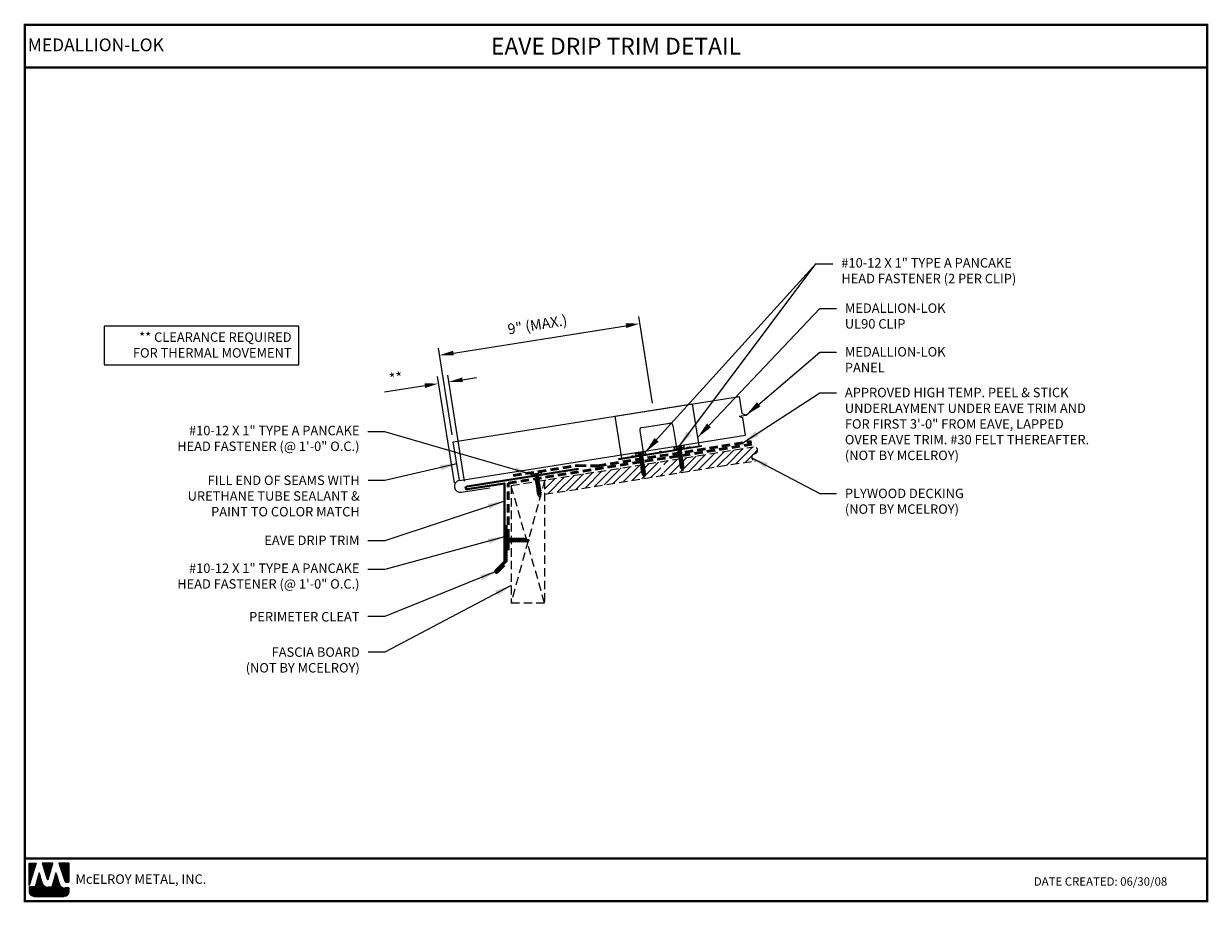
# Model space of a CAD drawing. Extents: x -7.8 to 45.2, y 2.7 to 42.1.
import ezdxf
from ezdxf.enums import TextEntityAlignment as Align

# ---------------------------------------------------------------- set-up
doc = ezdxf.new("R2010")
doc.units = 0
doc.header["$LTSCALE"] = 1.5
doc.header["$MEASUREMENT"] = 0
doc.linetypes.add('HIDDEN', pattern=[0.375, 0.25, -0.125])
doc.layers.get('Defpoints').update_dxf_attribs({"linetype": 'CONTINUOUS'})
for name, color, linetype in [('ACCESSORIES', 30, 'CONTINUOUS'), ('DIM', 2, 'CONTINUOUS'), ('FASTENER', 1, 'CONTINUOUS'), ('NOTBYMCELROY', 8, 'HIDDEN'), ('SHEETING', 5, 'CONTINUOUS'), ('TEXT BY MCELROY', 3, 'CONTINUOUS'), ('TEXT NOT BY MCELROY', 1, 'CONTINUOUS'), ('TRIM', 3, 'CONTINUOUS'), ('WEB BOR', 6, 'CONTINUOUS')]:
    doc.layers.add(name, color=color, linetype=linetype)
doc.styles.add('KEENAN', font='ARIBLK.TTF')
doc.styles.add('ROMANT', font='ROMANT')
doc.styles.get("Standard").update_dxf_attribs({"font": 'romans'})
doc.dimstyles.new('MCELROY1$0', dxfattribs={"dimtxt": 0.0938, "dimasz": 0.125, "dimexe": 0.0625, "dimexo": 0.0625, "dimgap": 0.0625, "dimtad": 1, "dimdec": 4, "dimzin": 3, "dimdsep": 46, "dimlunit": 4, "dimtxsty": 'Standard', "dimcen": 0, "dimclrd": 2, "dimclre": 2, "dimclrt": 1, "dimadec": 0, "dimazin": 0, "dimtfac": 1, "dimtdec": 0, "dimtofl": 0, "dimtmove": 0, "dimatfit": 3, "dimfxl": 1, "dimfrac": 2, "dimtolj": 1, "dimtzin": 0, "dimarcsym": 0})
doc.dimstyles.new('MCELROY1$7', dxfattribs={"dimtxt": 0.0938, "dimasz": 0.125, "dimexe": 0.0625, "dimexo": 0.0625, "dimgap": 0.0625, "dimtad": 0, "dimtih": 1, "dimtoh": 1, "dimdec": 0, "dimzin": 3, "dimdsep": 46, "dimlunit": 4, "dimtxsty": 'Standard', "dimcen": 0, "dimclrd": 2, "dimclre": 2, "dimclrt": 1, "dimadec": 0, "dimazin": 0, "dimtfac": 1, "dimtdec": 0, "dimtofl": 0, "dimtmove": 0, "dimatfit": 3, "dimfxl": 1, "dimfrac": 2, "dimtolj": 1, "dimtzin": 0, "dimarcsym": 0})

# ---------------------------------------------------------------- blocks, each defined once
blk = doc.blocks.new('*D4')
at = {"layer": 'Defpoints', "color": 0}
for p in [(19.763, 28.645), (20.377, 24.771), (11.417, 23.352)]:
    blk.add_point(p, dxfattribs=at)
at = {"layer": 'DIM', "color": 2, "lineweight": -2}
for p, q in [((20.328, 25.079), (19.714, 28.954)), ((11.42, 27.324), (19.146, 28.548)), ((11.368, 23.66), (10.754, 27.535))]:
    blk.add_line(p, q, dxfattribs=at)
at = {"layer": 'DIM', "color": 2}
for points in [[(19.13, 28.65), (19.162, 28.445), (19.763, 28.645)], [(11.404, 27.427), (11.437, 27.221), (10.803, 27.226)]]:
    blk.add_solid(points, dxfattribs=at)
at = {"layer": 'DIM', "color": 1, "insert": (15.178, 28.597), "char_height": 0.469, "attachment_point": 5, "rotation": 9}
blk.add_mtext('\\A1;9" (MAX.)', dxfattribs=at)
blk = doc.blocks.new('1 INCH#10-12 PANCAKE TYPE A')
at = {"layer": 'FASTENER'}
for p, q in [((-1.081, 0.219), (-1.081, -0.219)), ((-1.081, 0.219), (-1.003, 0.219)), ((-0.962, 0.039), (-1.081, 0.099)), ((-1.081, 0.015), (-0.962, 0.012)), ((-1.003, 0.219), (-1.003, -0.219)), ((-0.952, 0.065), (-1.003, 0.094)), ((-0.962, 0.039), (-0.952, 0)), ((-0.962, -0.039), (-0.962, 0.039)), ((-0.962, -0.039), (-0.952, 0)), ((-0.952, 0.065), (-0.952, -0.065)), ((-0.952, 0.065), (-0.898, 0.065)), ((-0.944, 0.056), (-0.912, -0.065)), ((-0.935, -0.065), (-0.944, 0.056)), ((-0.919, -0.079), (-0.944, 0.056)), ((-0.927, -0.079), (-0.944, 0.056)), ((-0.881, 0.095), (-0.898, 0.065)), ((-0.898, 0.065), (-0.857, -0.065)), ((-0.881, 0.095), (-0.864, 0.065)), ((-0.881, 0.095), (-0.84, -0.095)), ((-0.864, 0.065), (-0.817, 0.065)), ((-0.864, 0.065), (-0.823, -0.065)), ((-0.799, 0.095), (-0.817, 0.065)), ((-0.817, 0.065), (-0.776, -0.065)), ((-0.799, 0.095), (-0.759, -0.095)), ((-0.799, 0.095), (-0.782, 0.065)), ((-0.782, 0.065), (-0.741, -0.065)), ((-0.782, 0.065), (-0.735, 0.065)), ((-0.718, 0.095), (-0.735, 0.065)), ((-0.735, 0.065), (-0.694, -0.065)), ((-0.718, 0.095), (-0.677, -0.095)), ((-0.718, 0.095), (-0.701, 0.065)), ((-0.701, 0.065), (-0.66, -0.065)), ((-0.701, 0.065), (-0.653, 0.065)), ((-0.636, 0.095), (-0.653, 0.065)), ((-0.653, 0.065), (-0.613, -0.065)), ((-0.636, 0.095), (-0.595, -0.095)), ((-0.636, 0.095), (-0.619, 0.065)), ((-0.619, 0.065), (-0.578, -0.065)), ((-0.619, 0.065), (-0.572, 0.065)), ((-0.555, 0.095), (-0.572, 0.065)), ((-0.572, 0.065), (-0.531, -0.065)), ((-0.555, 0.095), (-0.514, -0.095)), ((-0.555, 0.095), (-0.537, 0.065)), ((-0.537, 0.065), (-0.49, 0.065)), ((-0.537, 0.065), (-0.497, -0.065)), ((-0.473, 0.095), (-0.49, 0.065)), ((-0.49, 0.065), (-0.45, -0.065)), ((-0.473, 0.095), (-0.432, -0.095)), ((-0.473, 0.095), (-0.456, 0.065)), ((-0.456, 0.065), (-0.415, -0.065)), ((-0.456, 0.065), (-0.409, 0.065)), ((-0.392, 0.095), (-0.409, 0.065)), ((-0.409, 0.065), (-0.368, -0.065)), ((-0.392, 0.095), (-0.351, -0.095)), ((-0.392, 0.095), (-0.374, 0.065)), ((-0.374, 0.065), (-0.327, 0.065)), ((-0.374, 0.065), (-0.334, -0.065)), ((-0.31, 0.095), (-0.327, 0.065)), ((-0.327, 0.065), (-0.287, -0.065)), ((-0.31, 0.095), (-0.269, -0.095)), ((-0.31, 0.095), (-0.293, 0.065)), ((-0.293, 0.065), (-0.252, -0.065)), ((-0.293, 0.065), (-0.246, 0.065)), ((-0.229, 0.095), (-0.246, 0.065)), ((-0.246, 0.065), (-0.205, -0.065)), ((-0.229, 0.095), (-0.188, -0.095)), ((-0.229, 0.095), (-0.211, 0.065)), ((-0.211, 0.065), (-0.164, 0.065)), ((-0.211, 0.065), (-0.171, -0.065)), ((-0.159, 0.075), (-0.164, 0.065)), ((-0.164, 0.065), (-0.13, -0.065)), ((-0.159, 0.075), (-0.125, -0.074)), ((-0.159, 0.075), (-0.152, 0.075)), ((-0.152, 0.075), (-0.117, -0.073)), ((-0.152, 0.075), (-0.147, 0.065)), ((-0.147, 0.065), (-0.071, 0.035)), ((-0.147, 0.065), (-0.112, -0.065)), ((-0.068, 0.041), (-0.071, 0.035)), ((-0.071, 0.035), (-0.053, -0.015)), ((-0.068, 0.041), (-0.064, 0.041)), ((-0.064, 0.041), (-0.057, 0.03)), ((-0.057, 0.03), (-0.053, -0.015)), ((-0.057, 0.03), (-0.006, 0.009)), ((-1.081, -0.015), (-0.962, -0.012)), ((-0.962, -0.039), (-1.081, -0.099)), ((-1.081, -0.219), (-1.003, -0.219)), ((-0.952, -0.065), (-1.003, -0.094)), ((-0.952, -0.065), (-0.935, -0.065)), ((-0.927, -0.079), (-0.935, -0.065)), ((-0.927, -0.079), (-0.919, -0.079)), ((-0.919, -0.079), (-0.912, -0.065)), ((-0.912, -0.065), (-0.857, -0.065)), ((-0.84, -0.095), (-0.857, -0.065)), ((-0.84, -0.095), (-0.823, -0.065)), ((-0.823, -0.065), (-0.776, -0.065)), ((-0.759, -0.095), (-0.776, -0.065)), ((-0.759, -0.095), (-0.741, -0.065)), ((-0.741, -0.065), (-0.694, -0.065)), ((-0.677, -0.095), (-0.694, -0.065)), ((-0.677, -0.095), (-0.66, -0.065)), ((-0.66, -0.065), (-0.613, -0.065)), ((-0.595, -0.095), (-0.613, -0.065)), ((-0.595, -0.095), (-0.578, -0.065)), ((-0.578, -0.065), (-0.531, -0.065)), ((-0.514, -0.095), (-0.531, -0.065)), ((-0.514, -0.095), (-0.497, -0.065)), ((-0.497, -0.065), (-0.45, -0.065)), ((-0.432, -0.095), (-0.45, -0.065)), ((-0.432, -0.095), (-0.415, -0.065)), ((-0.415, -0.065), (-0.368, -0.065)), ((-0.351, -0.095), (-0.368, -0.065)), ((-0.351, -0.095), (-0.334, -0.065)), ((-0.334, -0.065), (-0.287, -0.065)), ((-0.269, -0.095), (-0.287, -0.065)), ((-0.269, -0.095), (-0.252, -0.065)), ((-0.252, -0.065), (-0.205, -0.065)), ((-0.188, -0.095), (-0.205, -0.065)), ((-0.188, -0.095), (-0.171, -0.065)), ((-0.171, -0.065), (-0.124, -0.065)), ((-0.125, -0.074), (-0.13, -0.065)), ((-0.125, -0.074), (-0.117, -0.073)), ((-0.117, -0.073), (-0.112, -0.065)), ((-0.112, -0.065), (-0.006, -0.009))]:
    blk.add_line(p, q, dxfattribs=at)
blk.add_arc((-0.01, 0), 0.00979, 292.5, 67.5, dxfattribs=at)
for p in [(-1.081, 0.219), (-1.003, 0.219), (0, 0), (-1.081, -0.219), (-1.081, -0.219), (-1.003, -0.219)]:
    blk.add_point(p, dxfattribs=at)
blk = doc.blocks.new('*D70')
at = {"layer": 'Defpoints', "color": 0}
for p in [(10.761, 25.958), (11.967, 21.273), (11.514, 21.201)]:
    blk.add_point(p, dxfattribs=at)
at = {"layer": 'DIM', "color": 2, "lineweight": -2}
for p, q in [((11.465, 21.51), (10.712, 26.267)), ((11.918, 21.582), (11.165, 26.339)), ((11.831, 26.128), (12.448, 26.225)), ((10.144, 25.86), (8.335, 25.574))]:
    blk.add_line(p, q, dxfattribs=at)
at = {"layer": 'DIM', "color": 2}
for points in [[(11.814, 26.231), (11.847, 26.025), (11.213, 26.03)], [(10.127, 25.963), (10.16, 25.758), (10.761, 25.958)]]:
    blk.add_solid(points, dxfattribs=at)
at = {"layer": 'DIM', "color": 1, "insert": (8.845, 26.209), "char_height": 0.469, "attachment_point": 5, "rotation": 9}
blk.add_mtext('\\A1;**', dxfattribs=at)

msp = doc.modelspace()

# ---------------------------------------------------------------- hatches: boundary and pattern name
at = {"layer": 'NOTBYMCELROY'}
h = msp.add_hatch(dxfattribs=at)
h.set_pattern_fill('ANSI31', color=256, scale=2, style=0)
h.set_pattern_definition([(45, (0, -2.05126), (-0.1767767, 0.1767767), [])])
h.paths.add_polyline_path([(24.95364, 22.50431, -1), (24.90446, 22.81291, 1), (24.85527, 23.12152), (20.80742, 22.47636), (20.81339, 22.4387), (20.85512, 22.42268), (20.81878, 22.40465), (20.82614, 22.35817), (20.86787, 22.34215), (20.83153, 22.32412), (20.8389, 22.27764), (20.88062, 22.26163), (20.84429, 22.2436), (20.85165, 22.19712), (20.89338, 22.1811), (20.85704, 22.16307), (20.8644, 22.11659), (20.88702, 22.10791), (20.86717, 22.09914), (20.85176, 22.03095), (20.85806, 22.00853), (20.84598, 22.00541), (20.83386, 21.95178, -0.67787076), (20.81594, 21.94869), (20.744, 22.04468), (20.72139, 22.05336), (20.74123, 22.06214), (20.73485, 22.10245), (20.69312, 22.11846), (20.72946, 22.13649), (20.72209, 22.18297), (20.68037, 22.19899), (20.7167, 22.21702), (20.70934, 22.2635), (20.66761, 22.27952), (20.70395, 22.29754), (20.69659, 22.34402), (20.65486, 22.36004), (20.69119, 22.37807), (20.68383, 22.42455), (20.62472, 22.44724), (15.50449, 21.63116), (15.50406, 21.62959), (15.50406, 20.9982)])

# ---------------------------------------------------------------- linework, layer by layer
at = {"layer": 'ACCESSORIES'}
for p, q in [((18.64837, 24.49707), (22.10528, 25.04459)), ((22.10528, 25.04459), (22.40271, 23.16669)), ((18.64837, 24.49707), (18.9458, 22.61917)), ((19.86707, 23.99403), (21.10168, 24.18957)), ((21.2447, 24.08566), (21.41502, 23.01026)), ((19.76316, 23.85101), (19.93349, 22.7756)), ((18.82234, 22.59962), (22.52617, 23.18625)), ((18.828, 22.56387), (22.53183, 23.1505)), ((22.53183, 23.1505), (22.52617, 23.18625)), ((18.828, 22.56387), (18.82234, 22.59962))]:
    msp.add_line(p, q, dxfattribs=at)
for centre, radius, start, end in [((19.88663, 23.87056), 0.125, 99, 189), ((21.12124, 24.06611), 0.125, 9, 99), ((20.70086, 22.80105), 0.1072, 71.303532, 126.696468), ((20.71287, 22.80295), 0.1072, 71.303532, 126.696468), ((21.92287, 22.99459), 0.1072, 71.303532, 126.696468), ((21.98634, 23.00464), 0.1072, 71.303532, 126.696468), ((21.99835, 23.00655), 0.1072, 71.303532, 126.696468), ((19.44333, 22.60187), 0.1072, 71.303532, 126.696468), ((19.45534, 22.60377), 0.1072, 71.303532, 126.696468)]:
    msp.add_arc(centre, radius, start, end, dxfattribs=at)
at = {"layer": 'DIM'}
msp.add_lwpolyline([(-4.21447, 26.80153), (4.509, 26.80153), (4.509, 28.53151), (-4.21447, 28.53151)], close=True, dxfattribs=at)
at = {"layer": 'NOTBYMCELROY'}
for p, q in [((14.00406, 21.39202), (24.85527, 23.12152)), ((15.50406, 20.9982), (24.95364, 22.50431)), ((15.50406, 21.62959), (14.00406, 16.12959)), ((14.00406, 21.39202), (14.00406, 16.12959)), ((15.50406, 16.12959), (14.00406, 21.39202)), ((15.50406, 21.62959), (15.50406, 16.12959)), ((15.50406, 16.12959), (14.00406, 16.12959))]:
    msp.add_line(p, q, dxfattribs=at)
at = {"layer": 'NOTBYMCELROY', "lineweight": 50}
for points in [[(14.09366, 21.83908), (16.99473, 22.28616), (17.8881, 22.27233), (24.7646, 23.36561)], [(13.87906, 18.50045), (13.87906, 21.49878), (24.78433, 23.24218)]]:
    msp.add_lwpolyline(points, dxfattribs=at)
at = {"layer": 'NOTBYMCELROY'}
for centre, start, end in [((24.92905, 22.65861), 99.055826, 279.055826), ((24.87986, 22.96722), 279.055826, 99.055826)]:
    msp.add_arc(centre, 0.15625, start, end, dxfattribs=at)
at = {"layer": 'SHEETING'}
for p, q in [((11.41658, 23.35167), (24.22542, 25.38039)), ((24.34637, 24.61678), (24.22542, 25.38039)), ((24.20571, 24.49136), (24.5189, 24.54097)), ((24.20571, 24.49136), (24.37824, 24.41555)), ((24.34637, 24.61678), (24.5189, 24.54097)), ((24.49918, 23.65194), (24.37824, 24.41555)), ((11.69034, 21.62321), (11.41658, 23.35167)), ((11.69034, 21.62321), (24.49918, 23.65194)), ((11.77435, 21.09281), (13.04937, 21.29475))]:
    msp.add_line(p, q, dxfattribs=at)
msp.add_arc((11.73234, 21.35801), 0.26851, 99, 279, dxfattribs=at)
at = {"layer": 'TRIM', "lineweight": 40}
msp.add_lwpolyline([(17.01899, 22.13653), (12.01882, 21.34458, 1), (12.03837, 21.22112), (13.70509, 21.4851), (13.70509, 17.9851), (13.30735, 17.58735, 1), (13.39574, 17.49896), (13.70509, 17.80832)], format="xyb", dxfattribs=at)
msp.add_lwpolyline([(13.80225, 19.62206), (13.80225, 17.99706), (13.36031, 17.55512)], dxfattribs=at)
at = {"layer": 'WEB BOR', "color": 5, "linetype": 'Continuous'}
for p, q in [((-7.56872, 4.48404), (-7.25247, 4.48404)), ((-7.56772, 3.48309), (-7.56772, 4.48404)), ((-7.25146, 4.48357), (-7.56772, 3.48309)), ((-6.51062, 4.48404), (-6.98994, 4.48404)), ((-6.98909, 4.48404), (-6.75944, 3.75659)), ((-6.71865, 3.75711), (-6.50962, 4.48404)), ((-5.79096, 4.48404), (-6.24564, 4.48404)), ((-6.24464, 4.48404), (-5.97068, 3.67301)), ((-5.78996, 3.63678), (-5.78996, 4.48357)), ((-5.92021, 3.63678), (-5.78996, 3.63678))]:
    msp.add_line(p, q, dxfattribs=at)
at = {"layer": 'WEB BOR', "color": 5}
for p, q in [((-7.56048, 4.48404), (-7.56048, 3.50602)), ((-7.55336, 4.48404), (-7.55336, 3.52853)), ((-7.5404, 4.48404), (-7.5404, 3.56954)), ((-7.52744, 4.48404), (-7.52744, 3.61054)), ((-7.51447, 4.48404), (-7.51447, 3.65155)), ((-7.50151, 4.48404), (-7.50151, 3.69256)), ((-7.48855, 4.48404), (-7.48855, 3.73356)), ((-7.47559, 4.48404), (-7.47559, 3.77457)), ((-7.46262, 4.48404), (-7.46262, 3.81557)), ((-7.44966, 4.48404), (-7.44966, 3.85658)), ((-7.4367, 4.48404), (-7.4367, 3.89758)), ((-7.42374, 4.48404), (-7.42374, 3.93859)), ((-7.41078, 4.48404), (-7.41078, 3.97959)), ((-7.39781, 4.48404), (-7.39781, 4.0206)), ((-7.38485, 4.48404), (-7.38485, 4.0616)), ((-7.37189, 4.48404), (-7.37189, 4.10261)), ((-7.35893, 4.48404), (-7.35893, 4.14362)), ((-7.34596, 4.48404), (-7.34596, 4.18462)), ((-7.333, 4.48404), (-7.333, 4.22563)), ((-7.32004, 4.48404), (-7.32004, 4.26663)), ((-7.30708, 4.48404), (-7.30708, 4.30764)), ((-7.29412, 4.48404), (-7.29412, 4.34864)), ((-7.28115, 4.48404), (-7.28115, 4.38965)), ((-7.26919, 4.48404), (-7.26919, 4.43065)), ((-6.97064, 4.48404), (-6.97064, 4.42242)), ((-6.95667, 4.48404), (-6.95667, 4.38136)), ((-6.94371, 4.48404), (-6.94371, 4.3403)), ((-6.93075, 4.48404), (-6.93075, 4.29923)), ((-6.91779, 4.48404), (-6.91779, 4.25817)), ((-6.90482, 4.48404), (-6.90482, 4.21711)), ((-6.89186, 4.48404), (-6.89186, 4.17605)), ((-6.8789, 4.48404), (-6.8789, 4.13499)), ((-6.86594, 4.48404), (-6.86594, 4.09393)), ((-6.85297, 4.48404), (-6.85297, 4.05287)), ((-6.84001, 4.48404), (-6.84001, 4.01181)), ((-6.82705, 4.48404), (-6.82705, 3.97075)), ((-6.81409, 4.48404), (-6.81409, 3.92969)), ((-6.80113, 4.48404), (-6.80113, 3.88863)), ((-6.78816, 4.48404), (-6.78816, 3.84757)), ((-6.7752, 4.48404), (-6.7752, 3.80651)), ((-6.76224, 4.48404), (-6.76224, 3.76545)), ((-6.74928, 4.48404), (-6.74928, 3.74427)), ((-6.74928, 4.48404), (-6.74928, 3.74427)), ((-6.73631, 4.48404), (-6.73631, 3.74188)), ((-6.72335, 4.48404), (-6.72335, 3.74867)), ((-6.71039, 4.48404), (-6.71039, 3.78582)), ((-6.69743, 4.48404), (-6.69743, 3.8309)), ((-6.68447, 4.48404), (-6.68447, 3.87598)), ((-6.6715, 4.48404), (-6.6715, 3.92105)), ((-6.65854, 4.48404), (-6.65854, 3.96613)), ((-6.64558, 4.48404), (-6.64558, 4.01121)), ((-6.63262, 4.48404), (-6.63262, 4.05629)), ((-6.61965, 4.48404), (-6.61965, 4.10137)), ((-6.60669, 4.48404), (-6.60669, 4.14644)), ((-6.59373, 4.48404), (-6.59373, 4.19152)), ((-6.58077, 4.48404), (-6.58077, 4.2366)), ((-6.56781, 4.48404), (-6.56781, 4.28168)), ((-6.55484, 4.48404), (-6.55484, 4.32676)), ((-6.54188, 4.48404), (-6.54188, 4.37183)), ((-6.52992, 4.48404), (-6.52992, 4.41691)), ((-6.23267, 4.48404), (-6.23267, 4.44567)), ((-6.21871, 4.48404), (-6.21871, 4.4073)), ((-6.20575, 4.48404), (-6.20575, 4.36892)), ((-6.19279, 4.48404), (-6.19279, 4.33055)), ((-6.17982, 4.48404), (-6.17982, 4.29217)), ((-6.16686, 4.48404), (-6.16686, 4.2538)), ((-6.1539, 4.48404), (-6.1539, 4.21543)), ((-6.14094, 4.48404), (-6.14094, 4.17705)), ((-6.12798, 4.48404), (-6.12798, 4.13868)), ((-6.11501, 4.48404), (-6.11501, 4.10031)), ((-6.10205, 4.48404), (-6.10205, 4.06193)), ((-6.08909, 4.48404), (-6.08909, 4.02356)), ((-6.07613, 4.48404), (-6.07613, 3.98519)), ((-6.06316, 4.48404), (-6.06316, 3.94681)), ((-6.0502, 4.48404), (-6.0502, 3.90844)), ((-6.03724, 4.48404), (-6.03724, 3.87006)), ((-6.02428, 4.48404), (-6.02428, 3.83169)), ((-6.01132, 4.48404), (-6.01132, 3.79332)), ((-5.99835, 4.48404), (-5.99835, 3.75494)), ((-5.98539, 4.48404), (-5.98539, 3.71657)), ((-5.97243, 4.48404), (-5.97243, 3.6782)), ((-5.95947, 4.48404), (-5.95947, 3.65405)), ((-5.9465, 4.48404), (-5.9465, 3.64373)), ((-5.93354, 4.48404), (-5.93354, 3.63848)), ((-5.92058, 4.48404), (-5.92058, 3.63678)), ((-5.90762, 4.48404), (-5.90762, 3.63678)), ((-5.89466, 4.48404), (-5.89466, 3.63678)), ((-5.88169, 4.48404), (-5.88169, 3.63678)), ((-5.86873, 4.48404), (-5.86873, 3.63678)), ((-5.85577, 4.48404), (-5.85577, 3.63678)), ((-5.84281, 4.48404), (-5.84281, 3.63678)), ((-5.82984, 4.48404), (-5.82984, 3.63678)), ((-5.81688, 4.48404), (-5.81688, 3.63678)), ((-5.80392, 4.48404), (-5.80392, 3.63678)), ((-5.79096, 4.48404), (-5.79096, 3.63678))]:
    msp.add_line(p, q, dxfattribs=at)
at = {"layer": 'WEB BOR', "color": 9, "linetype": 'Continuous'}
for p, q in [((-7.11864, 4.04142), (-7.3024, 3.41501)), ((-7.00514, 3.64637), (-7.11864, 4.04142)), ((-6.36985, 4.05211), (-6.54937, 3.41097)), ((-6.25841, 3.68818), (-6.36985, 4.05211)), ((-7.3024, 3.41501), (-7.56772, 3.41501)), ((-7.56772, 3.41501), (-7.56772, 3.19665)), ((-6.99477, 3.61071), (-7.00514, 3.64637)), ((-6.54937, 3.41097), (-6.72875, 3.41097)), ((-6.21721, 3.55221), (-6.25841, 3.68818)), ((-5.78996, 3.37065), (-5.97248, 3.37065)), ((-5.78996, 3.19665), (-5.78996, 3.37065)), ((-7.35462, 2.98355), (-6.00305, 2.98355))]:
    msp.add_line(p, q, dxfattribs=at)
at = {"layer": 'WEB BOR', "color": 9}
for p, q in [((-7.21204, 3.72303), (-7.21204, 2.98355)), ((-7.19908, 3.76722), (-7.19908, 2.98355)), ((-7.18612, 3.81141), (-7.18612, 2.98355)), ((-7.17315, 3.85559), (-7.17315, 2.98355)), ((-7.16019, 3.89569), (-7.16019, 2.98355)), ((-7.14723, 3.94397), (-7.14723, 2.98355)), ((-7.13427, 3.98816), (-7.13427, 2.98355)), ((-7.1213, 4.03235), (-7.1213, 2.98355)), ((-7.10834, 4.00556), (-7.10834, 2.98355)), ((-7.09538, 3.96045), (-7.09538, 2.98355)), ((-7.08242, 3.91534), (-7.08242, 2.98355)), ((-7.06946, 3.87023), (-7.06946, 2.98355)), ((-7.05649, 3.82511), (-7.05649, 2.98355)), ((-7.04353, 3.78), (-7.04353, 2.98355)), ((-7.03057, 3.73489), (-7.03057, 2.98355)), ((-6.46023, 3.72933), (-6.46023, 2.98355)), ((-6.44727, 3.77562), (-6.44727, 2.98355)), ((-6.43431, 3.82192), (-6.43431, 2.98355)), ((-6.42134, 3.86821), (-6.42134, 2.98355)), ((-6.40838, 3.91451), (-6.40838, 2.98355)), ((-6.39542, 3.9608), (-6.39542, 2.98355)), ((-6.38246, 4.00709), (-6.38246, 2.98355)), ((-6.3695, 4.05094), (-6.3695, 2.98355)), ((-6.35653, 4.00861), (-6.35653, 2.98355)), ((-6.34357, 3.96628), (-6.34357, 2.98355)), ((-6.33061, 3.92395), (-6.33061, 2.98355)), ((-6.31765, 3.88162), (-6.31765, 2.98355)), ((-6.30468, 3.83929), (-6.30468, 2.98355)), ((-6.29172, 3.79696), (-6.29172, 2.98355)), ((-6.27876, 3.75462), (-6.27876, 2.98355)), ((-6.2658, 3.71229), (-6.2658, 2.98355)), ((-7.56202, 3.41501), (-7.56202, 3.14768)), ((-7.54906, 3.41501), (-7.54906, 3.10943)), ((-7.5361, 3.41501), (-7.5361, 3.08494)), ((-7.52313, 3.41501), (-7.52313, 3.0662)), ((-7.51017, 3.41501), (-7.51017, 3.05099)), ((-7.49721, 3.41501), (-7.49721, 3.03828)), ((-7.48425, 3.41501), (-7.48425, 3.02751)), ((-7.47128, 3.41501), (-7.47128, 3.01832)), ((-7.45832, 3.41501), (-7.45832, 3.01048)), ((-7.44536, 3.41501), (-7.44536, 3.00383)), ((-7.4324, 3.41501), (-7.4324, 2.99825)), ((-7.41944, 3.41501), (-7.41944, 2.99364)), ((-7.40647, 3.41501), (-7.40647, 2.98995)), ((-7.39351, 3.41501), (-7.39351, 2.98713)), ((-7.38055, 3.41501), (-7.38055, 2.98513)), ((-7.36759, 3.41501), (-7.36759, 2.98355)), ((-7.35462, 3.41501), (-7.35462, 2.98355)), ((-7.34166, 3.41501), (-7.34166, 2.98355)), ((-7.3287, 3.41501), (-7.3287, 2.98355)), ((-7.31574, 3.41501), (-7.31574, 2.98355)), ((-7.30278, 3.41501), (-7.30278, 2.98355)), ((-7.28981, 3.4579), (-7.28981, 2.98355)), ((-7.27685, 3.50209), (-7.27685, 2.98355)), ((-7.26389, 3.54627), (-7.26389, 2.98355)), ((-7.25093, 3.59046), (-7.25093, 2.98355)), ((-7.23796, 3.63465), (-7.23796, 2.98355)), ((-7.225, 3.67884), (-7.225, 2.98355)), ((-7.01761, 3.68978), (-7.01761, 2.98355)), ((-7.00464, 3.64469), (-7.00464, 2.98355)), ((-6.99168, 3.60077), (-6.99168, 2.98355)), ((-6.97872, 3.5686), (-6.97872, 2.98355)), ((-6.96576, 3.54458), (-6.96576, 2.98355)), ((-6.9528, 3.52507), (-6.9528, 2.98355)), ((-6.93983, 3.50859), (-6.93983, 2.98355)), ((-6.92687, 3.49437), (-6.92687, 2.98355)), ((-6.91391, 3.48194), (-6.91391, 2.98355)), ((-6.90095, 3.47099), (-6.90095, 2.98355)), ((-6.88798, 3.46131), (-6.88798, 2.98355)), ((-6.87502, 3.45274), (-6.87502, 2.98355)), ((-6.86206, 3.44516), (-6.86206, 2.98355)), ((-6.8491, 3.43848), (-6.8491, 2.98355)), ((-6.83614, 3.43263), (-6.83614, 2.98355)), ((-6.82317, 3.42756), (-6.82317, 2.98355)), ((-6.81021, 3.42322), (-6.81021, 2.98355)), ((-6.79725, 3.41957), (-6.79725, 2.98355)), ((-6.78429, 3.4166), (-6.78429, 2.98355)), ((-6.77132, 3.41426), (-6.77132, 2.98355)), ((-6.75836, 3.41256), (-6.75836, 2.98355)), ((-6.7454, 3.41147), (-6.7454, 2.98355)), ((-6.73244, 3.411), (-6.73244, 2.98355)), ((-6.71948, 3.41097), (-6.71948, 2.98355)), ((-6.70651, 3.41097), (-6.70651, 2.98355)), ((-6.69355, 3.41097), (-6.69355, 2.98355)), ((-6.68059, 3.41097), (-6.68059, 2.98355)), ((-6.66763, 3.41097), (-6.66763, 2.98355)), ((-6.65466, 3.41097), (-6.65466, 2.98355)), ((-6.6417, 3.41097), (-6.6417, 2.98355)), ((-6.62874, 3.41097), (-6.62874, 2.98355)), ((-6.61578, 3.41097), (-6.61578, 2.98355)), ((-6.60282, 3.41097), (-6.60282, 2.98355)), ((-6.58985, 3.41097), (-6.58985, 2.98355)), ((-6.57689, 3.41097), (-6.57689, 2.98355)), ((-6.56393, 3.41097), (-6.56393, 2.98355)), ((-6.55097, 3.41097), (-6.55097, 2.98355)), ((-6.538, 3.45156), (-6.538, 2.98355)), ((-6.52504, 3.49786), (-6.52504, 2.98355)), ((-6.51208, 3.54415), (-6.51208, 2.98355)), ((-6.49912, 3.59044), (-6.49912, 2.98355)), ((-6.48616, 3.63674), (-6.48616, 2.98355)), ((-6.47319, 3.68303), (-6.47319, 2.98355)), ((-6.25284, 3.66977), (-6.25284, 2.98355)), ((-6.23987, 3.627), (-6.23987, 2.98355)), ((-6.22691, 3.58422), (-6.22691, 2.98355)), ((-6.21395, 3.5422), (-6.21395, 2.98355)), ((-6.20099, 3.51158), (-6.20099, 2.98355)), ((-6.18802, 3.48878), (-6.18802, 2.98355)), ((-6.17506, 3.47032), (-6.17506, 2.98355)), ((-6.1621, 3.4548), (-6.1621, 2.98355)), ((-6.14914, 3.44148), (-6.14914, 2.98355)), ((-6.13618, 3.42991), (-6.13618, 2.98355)), ((-6.12321, 3.4198), (-6.12321, 2.98355)), ((-6.11025, 3.41094), (-6.11025, 2.98355)), ((-6.09729, 3.40318), (-6.09729, 2.98355)), ((-6.08977, 3.39914), (-6.08977, 2.98355)), ((-6.07681, 3.3929), (-6.07681, 2.98355)), ((-6.06385, 3.38753), (-6.06385, 2.98355)), ((-6.05089, 3.38297), (-6.05089, 2.98355)), ((-6.03792, 3.37917), (-6.03792, 2.98355)), ((-6.02496, 3.37609), (-6.02496, 2.98355)), ((-6.012, 3.37372), (-6.012, 2.98355)), ((-5.99904, 3.37203), (-5.99904, 2.98355)), ((-5.98607, 3.37101), (-5.98607, 2.98355)), ((-5.97311, 3.37065), (-5.97311, 2.98567)), ((-5.96015, 3.37065), (-5.96015, 2.98792)), ((-5.94719, 3.37065), (-5.94719, 2.99101)), ((-5.93423, 3.37065), (-5.93423, 2.99497)), ((-5.92126, 3.37065), (-5.92126, 2.99987)), ((-5.9083, 3.37065), (-5.9083, 3.00578)), ((-5.89534, 3.37065), (-5.89534, 3.01278)), ((-5.88238, 3.37065), (-5.88238, 3.02102)), ((-5.86941, 3.37065), (-5.86941, 3.03067)), ((-5.85645, 3.37065), (-5.85645, 3.04199)), ((-5.84349, 3.37065), (-5.84349, 3.05541)), ((-5.83053, 3.37065), (-5.83053, 3.07157)), ((-5.81757, 3.37065), (-5.81757, 3.09175)), ((-5.8046, 3.37065), (-5.8046, 3.11901)), ((-5.79164, 3.37065), (-5.79164, 3.1699))]:
    msp.add_line(p, q, dxfattribs=at)
at = {"layer": 'WEB BOR', "const_width": 0.1}
for points in [[(-7.76313, 2.77705), (-7.76313, 42.02311), (45.16117, 42.02311), (45.16117, 2.77705), (-7.76313, 2.77705)], [(-7.76313, 40.11132), (45.16117, 40.11132)], [(45.16117, 4.68883), (-7.76313, 4.68883)]]:
    msp.add_lwpolyline(points, dxfattribs=at)
at = {"layer": 'WEB BOR', "color": 5, "linetype": 'Continuous'}
for centre, radius, start, end in [((-6.73912, 3.763), 0.02131, 197.516464, 343.961517), ((-5.9202, 3.69006), 0.05328, 198.661469, 269.995148)]:
    msp.add_arc(centre, radius, start, end, dxfattribs=at)

# ---------------------------------------------------------------- block references
at = {"layer": 'FASTENER'}
for p, rotation in [((19.96444, 21.77644), 278.9999999999998), ((21.68278, 22.06329), 278.9999999999998), ((15.29671, 20.85777), 278.9999999999999)]:
    msp.add_blockref('1 INCH#10-12 PANCAKE TYPE A', p, dxfattribs=dict(at, rotation=rotation))
msp.add_blockref('1 INCH#10-12 PANCAKE TYPE A', (14.79526, 18.94779), dxfattribs=at)

# ---------------------------------------------------------------- texts
at = {"layer": 'TEXT BY MCELROY', "color": 3, "char_height": 0.4221}
for s, insert, attachment_point in [('\\A1;#10-12 X 1" TYPE A PANCAKE\\PHEAD FASTENER (2 PER CLIP)', (28.78592, 31.57493), 1), ('\\A1;MEDALLION-LOK\\PUL90 CLIP', (28.94438, 29.54668), 1), ('\\A1;MEDALLION-LOK\\PPANEL', (28.94438, 27.59011), 1), ('\\A1;#10-12 X 1" TYPE A PANCAKE\\PHEAD FASTENER (@ 1\'-0" O.C.) ', (7.21702, 24.06457), 3), ('\\A1;FILL END OF SEAMS WITH\\PURETHANE TUBE SEALANT &\\PPAINT TO COLOR MATCH ', (7.22888, 21.83743), 3), ('\\A1;EAVE DRIP TRIM', (7.21702, 19.14931), 3), ('\\A1;#10-12 X 1" TYPE A PANCAKE\\PHEAD FASTENER (@ 1\'-0" O.C.) ', (7.21702, 17.89973), 3), ('\\A1;PERIMETER CLEAT ', (7.21702, 15.72552), 3)]:
    msp.add_mtext(s, dxfattribs=dict(at, insert=insert, attachment_point=attachment_point))
at = {"layer": 'TEXT NOT BY MCELROY', "color": 1, "char_height": 0.4221}
for s, insert, attachment_point in [('\\A1;** CLEARANCE REQUIRED\\PFOR THERMAL MOVEMENT', (4.17731, 28.24753), 3), ('\\A1;APPROVED HIGH TEMP. PEEL & STICK\\PUNDERLAYMENT UNDER EAVE TRIM AND\\PFOR FIRST 3\'-0" FROM EAVE, LAPPED\\POVER EAVE TRIM. #30 FELT THEREAFTER.\\P(NOT BY MCELROY)', (28.94438, 25.76731), 1), ('\\A1;PLYWOOD DECKING\\P(NOT BY MCELROY)', (28.94438, 21.24987), 1), ('\\A1;FASCIA BOARD\\P(NOT BY MCELROY)', (7.22888, 14.14352), 3)]:
    msp.add_mtext(s, dxfattribs=dict(at, insert=insert, attachment_point=attachment_point))
at = {"layer": 'WEB BOR', "color": 9, "style": 'ROMANT'}
for s, height, p in [('%%UMEDALLION-LOK', 0.5710008, (-7.63092, 40.83933)), ('McELROY METAL, INC.', 0.421875, (-5.4939, 3.55478))]:
    msp.add_text(s, height=height, dxfattribs=at).set_placement(p)
at = {"layer": 'WEB BOR', "style": 'KEENAN'}
for s, height, p in [('EAVE DRIP TRIM DETAIL', 0.75, (18.69902, 41.06721)), ('DATE CREATED: 06/30/08', 0.375, (40.3866, 3.65934))]:
    msp.add_text(s, height=height, dxfattribs=at).set_placement(p, align=Align.MIDDLE_CENTER)

# ---------------------------------------------------------------- dimensions: what is measured, and where the dimension line sits
at = {"layer": 'DIM'}
for p1, p2, distance, text, picture, middle in [((11.41658, 23.35167), (20.37683, 24.77083), 3.92279, '9" (MAX.)', '*D4', (15.17826, 28.59733)), ((11.96686, 21.27307), (11.51425, 21.20138), -4.81611, '**', '*D70', (8.84526, 26.20862))]:
    dim = msp.add_aligned_dim(p1=p1, p2=p2, distance=distance, text=text, dimstyle='MCELROY1$0', override={"dimscale": 5}, dxfattribs=at)
    dim.commit()
    dim.dimension.update_dxf_attribs({"geometry": picture, "text_midpoint": middle})

# ---------------------------------------------------------------- leaders
msp.add_leader([(20.01141, 22.87825), (27.64653, 31.31166)], dimstyle='MCELROY1$7', override={"dimscale": 6, "dimtdec": 4}, dxfattribs=at)
at = {"layer": 'DIM', "annotation_type": 0, "has_hookline": 1}
for points, hookline_direction, text_width in [([(21.51369, 23.13088), (27.64653, 31.31166), (28.41092, 31.31294)], 0, 10.3113), ([(22.34385, 23.53833), (27.81938, 29.31216), (28.56938, 29.31216)], 0, 4.9647), ([(24.5189, 24.54097), (27.81938, 27.36487), (28.56938, 27.36487)], 0, 4.9647), ([(24.38053, 23.30455), (27.81938, 25.54495), (28.56938, 25.54495)], 0, 13.2861), ([(14.91157, 21.89113), (8.35641, 23.7973), (7.59202, 23.7973)], 1, 10.3917), ([(11.57343, 22.36133), (8.35641, 21.62173), (7.60388, 21.62173)], 1, 6.0903), ([(24.77475, 22.63402), (27.81938, 21.02751), (28.56938, 21.02751)], 0, 6.0903), ([(13.70509, 20.69091), (8.35641, 18.90921), (7.59202, 18.90921)], 1, 4.9848), ([(13.71436, 19.09836), (8.35641, 17.63246), (7.59202, 17.63246)], 1, 10.3917), ([(13.36031, 17.55512), (8.35641, 15.51969), (7.59202, 15.51969)], 1, 5.5275), ([(14.00406, 16.91903), (8.35641, 13.92782), (7.60388, 13.92782)], 1, 6.0903)]:
    msp.add_leader(points, dimstyle='MCELROY1$7', override={"dimscale": 6, "dimtdec": 4}, dxfattribs=dict(at, hookline_direction=hookline_direction, text_width=text_width))

doc.saveas('drawing.dxf')
